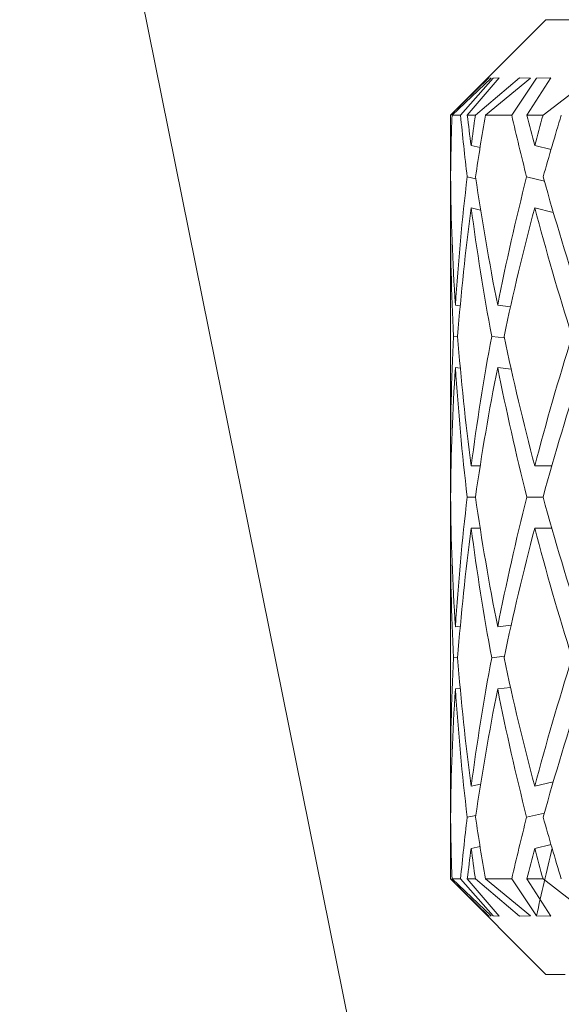
# Model space of a CAD drawing. Units: inches. Extents: x 0.2 to 10.8, y 0.2 to 8.4.
# Drawn here: x 5.7 to 5.7, y 4.1 to 4.1 of the extents above; entities that cross this region are included whole.
import ezdxf

# ---------------------------------------------------------------- set-up
doc = ezdxf.new("R2010")
doc.units = ezdxf.units.IN
doc.header["$MEASUREMENT"] = 0

msp = doc.modelspace()

# ---------------------------------------------------------------- linework, layer by layer
at = {"color": 7, "linetype": 'Continuous', "lineweight": 15}
for p, q in [((5.707821999313567, 4.066538529114381), (5.701701816681106, 4.096801086185407)), ((5.71031633049884, 4.08656937104972), (5.708753835215585, 4.085006875766465)), ((5.71031633049884, 4.08656937104972), (5.754066271762452, 4.08656937104972)), ((5.708755668527741, 4.085006875766465), (5.709381707962346, 4.085617515378971)), ((5.709422480824668, 4.08561252876991), (5.708779721583211, 4.085006875766465)), ((5.709455113781023, 4.08561252876991), (5.708919346636917, 4.085006875766465)), ((5.709029125368744, 4.085006875766465), (5.70954831937097, 4.085617515378971)), ((5.70916259049361, 4.085006875766465), (5.709882495510539, 4.085617515378971)), ((5.71006282009408, 4.08561252876991), (5.709326708597704, 4.085006875766465)), ((5.709422480824668, 4.08561252876991), (5.709381707962346, 4.085617515378971)), ((5.70954831937097, 4.085617515378971), (5.709455113781023, 4.08561252876991)), ((5.710163212267675, 4.08561252876991), (5.709755703641916, 4.085006875766465)), ((5.71006282009408, 4.08561252876991), (5.709882495510539, 4.085617515378971)), ((5.710002980785349, 4.085006875766465), (5.710394429596633, 4.085617515378971)), ((5.710394429596633, 4.085617515378971), (5.710163212267675, 4.08561252876991)), ((5.710269251042706, 4.085006875766465), (5.711061095228588, 4.085617515378971)), ((5.708753835215585, 4.085006875766465), (5.708753835215585, 4.084635813386343)), ((5.708919346636917, 4.085006875766465), (5.708779721583211, 4.085006875766465)), ((5.70916259049361, 4.085006875766465), (5.709029125368744, 4.085006875766465)), ((5.709755703641916, 4.085006875766465), (5.709326708597704, 4.085006875766465)), ((5.710269251042706, 4.085006875766465), (5.710002980785349, 4.085006875766465)), ((5.708753835215585, 4.084635813386343), (5.708753835215585, 4.083361148111385)), ((5.708754055213045, 4.084508068195399), (5.708764395093597, 4.084505721555841)), ((5.709092557969298, 4.084508068195399), (5.70923746296201, 4.0844751419091)), ((5.710132999283365, 4.084508068195399), (5.710399856200611, 4.084444635594845)), ((5.70916875042245, 4.083965774460023), (5.709027952048965, 4.083997747424002)), ((5.71029132412105, 4.083928594889525), (5.710000487480819, 4.083997747424002)), ((5.708754055213045, 4.083488966634814), (5.708764321761111, 4.083486693327743)), ((5.709092557969298, 4.083488966634814), (5.709247436180132, 4.083453840373929)), ((5.710132999283365, 4.083488966634814), (5.710437695763485, 4.083416587470944)), ((5.708753835215585, 4.083361148111385), (5.708753835215585, 4.079396207248053)), ((5.708834427617909, 4.081897285022056), (5.708912966710619, 4.081888411791227)), ((5.709526539622572, 4.081897285022056), (5.709736710527993, 4.081872865304155)), ((5.708871240525976, 4.081379850999498), (5.708804874625974, 4.081387330913089)), ((5.709636025024454, 4.081363277857619), (5.709428640753508, 4.081387330913089)), ((5.708834427617909, 4.080878183461471), (5.708914360027856, 4.080869163565669)), ((5.709526539622572, 4.080878183461471), (5.709747270406004, 4.080852590423791)), ((5.708753835215585, 4.079396207248053), (5.708753835215585, 4.078117582018841)), ((5.708754055213045, 4.079266482079983), (5.70876395509868, 4.079266482079983)), ((5.709092557969298, 4.079266482079983), (5.709239809601568, 4.079266482079983)), ((5.710132999283365, 4.079266482079983), (5.710412982715639, 4.079266482079983)), ((5.709162883823555, 4.078756894633447), (5.709028832038799, 4.078756894633447)), ((5.710269837702596, 4.078756894633447), (5.71000239412546, 4.078756894633447)), ((5.708754055213045, 4.078247380519398), (5.70876395509868, 4.078247380519398)), ((5.709092557969298, 4.078247380519398), (5.709239809601568, 4.078247380519398)), ((5.710132999283365, 4.078247380519398), (5.710412982715639, 4.078247380519398)), ((5.708753835215585, 4.078117582018841), (5.708753835215585, 4.074152714487996)), ((5.708834427617909, 4.076635605805423), (5.708914360027856, 4.076644625701225)), ((5.709526539622572, 4.076635605805423), (5.709747270406004, 4.07666127217559)), ((5.708871240525976, 4.076133938267397), (5.708804874625974, 4.076126458353805)), ((5.709636025024454, 4.076150511409275), (5.709428640753508, 4.076126458353805)), ((5.709526539622572, 4.075616577577325), (5.709736710527993, 4.075640923962739)), ((5.708834427617909, 4.075616577577325), (5.708912966710619, 4.075625377475667)), ((5.708753835215585, 4.074152714487996), (5.708753835215585, 4.072877975880552)), ((5.708754055213045, 4.07402482263208), (5.708764321761111, 4.074027169271639)), ((5.709092557969298, 4.07402482263208), (5.709247436180132, 4.074059948892965)), ((5.710132999283365, 4.07402482263208), (5.710437695763485, 4.074097275128436)), ((5.70916875042245, 4.073548014806871), (5.709027952048965, 4.073516041842892)), ((5.71029132412105, 4.07358519437737), (5.710000487480819, 4.073516041842892)), ((5.710132999283365, 4.073005794403981), (5.710399856200611, 4.07306915367205)), ((5.708754055213045, 4.073005794403981), (5.708764395093597, 4.073008067711053)), ((5.709092557969298, 4.073005794403981), (5.70923746296201, 4.073038647357794)), ((5.708753835215585, 4.072877975880552), (5.708753835215585, 4.072506913500429)), ((5.708753835215585, 4.072506913500429), (5.71031633049884, 4.070944418217175)), ((5.708755668527741, 4.072506913500429), (5.709381707962346, 4.071896273887924)), ((5.709422480824668, 4.07190133382947), (5.708779721583211, 4.072506913500429)), ((5.708779721583211, 4.072506913500429), (5.708919346636917, 4.072506913500429)), ((5.709455113781023, 4.07190133382947), (5.708919346636917, 4.072506913500429)), ((5.709029125368744, 4.072506913500429), (5.70954831937097, 4.071896273887924)), ((5.709029125368744, 4.072506913500429), (5.70916259049361, 4.072506913500429)), ((5.70916259049361, 4.072506913500429), (5.709882495510539, 4.071896273887924)), ((5.71006282009408, 4.07190133382947), (5.709326708597704, 4.072506913500429)), ((5.709326708597704, 4.072506913500429), (5.709755703641916, 4.072506913500429)), ((5.710163212267675, 4.07190133382947), (5.709755703641916, 4.072506913500429)), ((5.710002980785349, 4.072506913500429), (5.710394429596633, 4.071896273887924)), ((5.710002980785349, 4.072506913500429), (5.710269251042706, 4.072506913500429)), ((5.710269251042706, 4.072506913500429), (5.711061095228588, 4.071896273887924)), ((5.709381707962346, 4.071896273887924), (5.709422480824668, 4.07190133382947)), ((5.709455113781023, 4.07190133382947), (5.70954831937097, 4.071896273887924)), ((5.709882495510539, 4.071896273887924), (5.71006282009408, 4.07190133382947)), ((5.710163212267675, 4.07190133382947), (5.710394429596633, 4.071896273887924)), ((5.710632540179293, 4.070944418217175), (5.71031633049884, 4.070944418217175))]:
    msp.add_line(p, q, dxfattribs=at)
for centre, major_axis, ratio, start_param, end_param in [((5.732191307765688, 4.079266452997665), (-0.009225794074114724, 0.02941928450724252), 0.7323538860785265, 1.153707281957853, 1.170514298183632), ((5.732191307765688, 4.07824736002476), (-0.009225794074114724, 0.02941928450724252), 0.7323538860785626, 1.119196133151779, 1.153372364050603), ((5.732191307765688, 4.07824736002476), (-0.01429247243907739, 0.02873661339197664), 0.6463982441658721, 1.033888276560085, 1.068064507458903), ((5.732191307765688, 4.079266452997665), (-0.01429247243907739, 0.02873661339197753), 0.6463982441658312, 1.068399425366176, 1.085206441591966), ((5.732191307765688, 4.079266452997665), (-0.0002537157582809257, 0.03018453926795672), 0.7764281736779908, 1.372930220951715, 1.389737237177492), ((5.732191307765688, 4.07824736002476), (-0.0002537157582809257, 0.03018453926795672), 0.7764281736780204, 1.338419072145652, 1.372595303044469), ((5.732191307765688, 4.07824736002476), (-0.01746137465136766, 0.02864082590891037), 0.5458583911271054, 1.02368195691884, 1.057858187817655), ((5.732191307765688, 4.079266452997665), (-0.01746137465136766, 0.02864082590891037), 0.5458583911271281, 1.058193105724872, 1.075000121950655), ((5.732191307765688, 4.079266452997665), (0.008876080562760794, 0.02946963846321093), 0.736070800216611, 1.597627786871012, 1.614434803096796), ((5.732191307765688, 4.07824736002476), (0.008876080562760794, 0.02946963846321093), 0.7360708002166386, 1.563116638064962, 1.597292868963782), ((5.732191307765688, 4.079266452997665), (-0.008876080562759903, 0.02946963846321093), 0.7360708002166364, 1.195233934227119, 1.265358462693828), ((5.732191307765688, 4.079266452997665), (-0.0002537157582809257, 0.03018453926795672), 0.7764281736779908, 1.406879171310505, 1.477003699777217), ((5.732191307765688, 4.079266452997665), (-0.01429247243907739, 0.02873661339197753), 0.6463982441658312, 1.102348375724986, 1.172472904191689), ((5.732191307765688, 4.079266452997665), (0.008876080562760794, 0.02946963846321093), 0.736070800216611, 1.631576737229816, 1.701701265696522), ((5.732191307765688, 4.079266452997665), (-0.01746137465136766, 0.02864082590891037), 0.5458583911271281, 1.092142056083677, 1.162266584550387), ((5.732191307765688, 4.07824736002476), (-0.008876080562759903, 0.02946963846321093), 0.7360708002166447, 1.178092000094088, 1.248412487300099), ((5.732191307765688, 4.07824736002476), (-0.0002537157582809257, 0.03018453926795672), 0.7764281736780204, 1.389737237177485, 1.46005772438349), ((5.732191307765688, 4.07824736002476), (-0.01429247243907739, 0.02873661339197664), 0.6463982441658721, 1.085206441591929, 1.155526928797933), ((5.732191307765688, 4.07824736002476), (0.008876080562760794, 0.02946963846321093), 0.7360708002166386, 1.614434803096798, 1.684755290302805), ((5.732191307765688, 4.07824736002476), (-0.01746137465136766, 0.02864082590891037), 0.5458583911271054, 1.075000121950672, 1.145320609156677), ((5.732191307765688, 4.079266452997665), (-0.0002537157582809257, 0.03018453926795672), 0.7764281736779908, 1.493949675170931, 1.564270162376915), ((5.732191307765688, 4.079266452997665), (-0.008876080562759903, 0.02946963846321093), 0.7360708002166364, 1.282304438087544, 1.352624925293528), ((5.732191307765688, 4.079266452997665), (0.008876080562760794, 0.02946963846321093), 0.736070800216611, 1.718647241090238, 1.78896772829622), ((5.732191307765688, 4.079266452997665), (-0.01429247243907739, 0.02873661339197753), 0.6463982441658312, 1.189418879585405, 1.259739366791385), ((5.732191307765688, 4.079266452997665), (0.01429247243907827, 0.02873661339197664), 0.6463982441658517, 1.811532799592403, 1.881853286798386), ((5.732191307765688, 4.07824736002476), (-0.0002537157582809257, 0.03018453926795672), 0.7764281736780204, 1.477003699777214, 1.547388677673801), ((5.732191307765688, 4.07824736002476), (-0.008876080562759903, 0.02946963846321093), 0.7360708002166447, 1.265358462693825, 1.335743440590412), ((5.732191307765688, 4.07824736002476), (0.008876080562760794, 0.02946963846321093), 0.7360708002166386, 1.701701265696527, 1.772086243593114), ((5.732191307765688, 4.07824736002476), (-0.01429247243907739, 0.02873661339197664), 0.6463982441658721, 1.172472904191657, 1.242857882088243), ((5.732191307765688, 4.07824736002476), (0.01429247243907827, 0.02873661339197664), 0.6463982441658641, 1.794586824198693, 1.864971802095278), ((5.732191307765688, 4.079266452997665), (0.0002537157582809257, 0.03018453926795672), 0.776428173677991, 1.594203975915933, 1.664588953812547), ((5.732191307765688, 4.079266452997665), (0.008876080562760794, 0.02946963846321093), 0.736070800216611, 1.805849212999333, 1.876234190895947), ((5.732191307765688, 4.079266452997665), (-0.008876080562759903, 0.02946963846321093), 0.7360708002166364, 1.369506409996643, 1.439891387893258), ((5.732191307765688, 4.079266452997665), (0.01429247243907827, 0.02873661339197664), 0.6463982441658517, 1.898734771501499, 1.969119749398114), ((5.732191307765688, 4.079266452997665), (-0.01429247243907739, 0.02873661339197753), 0.6463982441658312, 1.276620851494498, 1.347005829391108), ((5.732191307765688, 4.07824736002476), (0.0002537157582809257, 0.03018453926795672), 0.7764281736780204, 1.577322491212849, 1.647642978418836), ((5.732191307765688, 4.07824736002476), (0.008876080562760794, 0.02946963846321093), 0.7360708002166386, 1.788967728296257, 1.859288215502242), ((5.732191307765688, 4.07824736002476), (-0.008876080562759903, 0.02946963846321093), 0.7360708002166447, 1.352624925293555, 1.422945412499541), ((5.732191307765688, 4.07824736002476), (0.01429247243907827, 0.02873661339197664), 0.6463982441658641, 1.881853286798421, 1.952173774004404), ((5.732191307765688, 4.07824736002476), (-0.01429247243907739, 0.02873661339197664), 0.6463982441658721, 1.259739366791387, 1.330059853997372), ((5.732191307765688, 4.079266452997665), (0.008876080562760794, 0.02946963846321093), 0.736070800216611, 1.893180166289673, 1.963500653495646), ((5.732191307765688, 4.079266452997665), (0.0002537157582809257, 0.03018453926795672), 0.776428173677991, 1.68153492920627, 1.751855416412243), ((5.732191307765688, 4.079266452997665), (0.01429247243907827, 0.02873661339197664), 0.6463982441658517, 1.986065724791838, 2.05638621199781), ((5.732191307765688, 4.079266452997665), (-0.008876080562759903, 0.02946963846321093), 0.7360708002166364, 1.45683736328698, 1.527157850492959), ((5.732191307765688, 4.079266452997665), (0.01746137465136766, 0.02864082590891037), 0.5458583911271419, 1.996272044433111, 2.066592531639085), ((5.732191307765688, 4.07824736002476), (0.008876080562760794, 0.02946963846321093), 0.7360708002166386, 1.876234190895958, 1.946358719362668), ((5.732191307765688, 4.07824736002476), (0.0002537157582809257, 0.03018453926795672), 0.7764281736780204, 1.66458895381255, 1.734713482279265), ((5.732191307765688, 4.07824736002476), (0.01429247243907827, 0.02873661339197664), 0.6463982441658641, 1.969119749398121, 2.039244277864828), ((5.732191307765688, 4.07824736002476), (-0.008876080562759903, 0.02946963846321093), 0.7360708002166447, 1.439891387893257, 1.510015916359966), ((5.732191307765688, 4.07824736002476), (0.01746137465136766, 0.02864082590890948), 0.5458583911271178, 1.979326069039379, 2.049450597506089), ((5.732191307765688, 4.079266452997665), (0.009225794074115612, 0.02941928450724252), 0.7323538860785375, 1.98822028953917, 2.022396520437956), ((5.732191307765688, 4.079266452997665), (0.01429247243907827, 0.02873661339197664), 0.6463982441658517, 2.073528146130867, 2.107704377029654), ((5.732191307765688, 4.079266452997665), (0.0002537157582809257, 0.03018453926795672), 0.776428173677991, 1.768997350545288, 1.803173581444076), ((5.732191307765688, 4.079266452997665), (0.01746137465136766, 0.02864082590891037), 0.5458583911271419, 2.083734465772134, 2.117910696670918), ((5.732191307765688, 4.079266452997665), (-0.008876080562759903, 0.02946963846321093), 0.7360708002166364, 1.544299784626004, 1.578476015524797), ((5.732191307765688, 4.07824736002476), (0.009225794074115612, 0.02941928450724252), 0.7323538860785562, 1.971078355406132, 1.987885371631919), ((5.732191307765688, 4.07824736002476), (0.01429247243907827, 0.02873661339197664), 0.6463982441658641, 2.056386211997818, 2.073193228223608), ((5.732191307765688, 4.07824736002476), (0.0002537157582809257, 0.03018453926795672), 0.7764281736780204, 1.75185541641225, 1.768662432638028), ((5.732191307765688, 4.07824736002476), (0.01746137465136766, 0.02864082590890948), 0.5458583911271178, 2.066592531639079, 2.083399547864861), ((5.732191307765688, 4.07824736002476), (-0.008876080562759903, 0.02946963846321093), 0.7360708002166447, 1.527157850492959, 1.543964866718744), ((5.732733912153128, 4.079266452997665), (0.01746137465136854, 0.02864082590891037), 0.5458583911271205, 2.100848779852514, 2.13854671657311)]:
    msp.add_ellipse(centre, major_axis=major_axis, ratio=ratio, start_param=start_param, end_param=end_param, dxfattribs=at)

doc.saveas('drawing.dxf')
